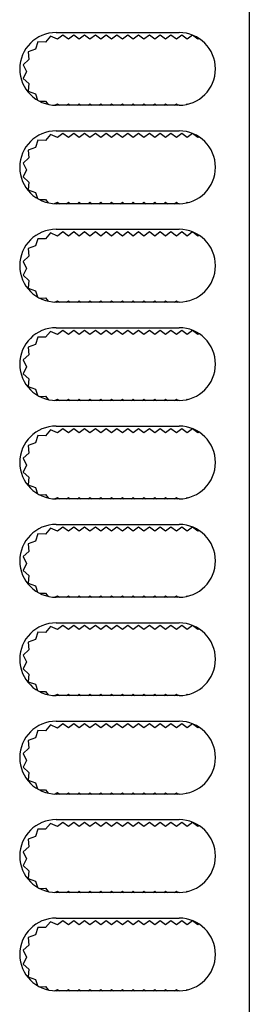
# Model space of a CAD drawing. Units: millimetres. Extents: x 5 to 292, y 5 to 205.
# Drawn here: x 107 to 110, y 130 to 145 of the extents above; entities that cross this region are included whole.
import ezdxf

# ---------------------------------------------------------------- set-up
doc = ezdxf.new("R2010")
doc.units = ezdxf.units.MM

msp = doc.modelspace()

# ---------------------------------------------------------------- linework, layer by layer
at = {"color": 7, "linetype": 'Continuous', "lineweight": 25}
for p, q in [((110.1253, 152.1884), (110.1253, 107.2884)), ((107.1802, 144.8637), (107.1075, 144.7757)), ((107.2847, 144.818), (107.1802, 144.8637)), ((107.2653, 144.9184), (109.0853, 144.9184)), ((107.3653, 144.8784), (107.2847, 144.818)), ((107.4453, 144.8184), (107.3653, 144.8784)), ((107.5253, 144.8784), (107.4453, 144.8184)), ((107.6053, 144.8184), (107.5253, 144.8784)), ((107.6853, 144.8784), (107.6053, 144.8184)), ((107.7653, 144.8184), (107.6853, 144.8784)), ((107.8453, 144.8784), (107.7653, 144.8184)), ((107.9253, 144.8184), (107.8453, 144.8784)), ((108.0053, 144.8784), (107.9253, 144.8184)), ((108.0853, 144.8184), (108.0053, 144.8784)), ((108.1653, 144.8784), (108.0853, 144.8184)), ((108.2453, 144.8184), (108.1653, 144.8784)), ((108.3253, 144.8784), (108.2453, 144.8184)), ((108.4053, 144.8184), (108.3253, 144.8784)), ((108.4853, 144.8784), (108.4053, 144.8184)), ((108.5653, 144.8184), (108.4853, 144.8784)), ((108.6453, 144.8784), (108.5653, 144.8184)), ((108.7253, 144.8184), (108.6453, 144.8784)), ((108.8053, 144.8784), (108.7253, 144.8184)), ((108.8853, 144.8184), (108.8053, 144.8784)), ((108.9653, 144.8784), (108.8853, 144.8184)), ((109.0453, 144.8184), (108.9653, 144.8784)), ((109.1253, 144.8784), (109.0453, 144.8184)), ((109.2053, 144.8184), (109.1253, 144.8784)), ((109.2853, 144.8784), (109.2053, 144.8184)), ((109.3653, 144.8184), (109.2853, 144.8784)), ((109.3811, 144.8302), (109.3653, 144.8184)), ((106.9587, 144.6705), (106.8516, 144.6312)), ((106.9934, 144.7792), (106.9587, 144.6705)), ((107.1075, 144.7757), (106.9934, 144.7792)), ((106.8599, 144.5173), (106.7751, 144.4409)), ((106.8516, 144.6312), (106.8599, 144.5173)), ((106.7751, 144.4409), (106.8253, 144.3384)), ((106.8253, 144.3384), (106.7751, 144.2359)), ((106.7751, 144.2359), (106.8599, 144.1595)), ((106.8599, 144.1595), (106.8516, 144.0457)), ((106.8516, 144.0457), (106.9587, 144.0064)), ((106.9587, 144.0064), (106.9878, 143.9152)), ((107.018, 143.8984), (107.1075, 143.9011)), ((107.1075, 143.9011), (107.1487, 143.8512)), ((107.2394, 143.839), (107.2847, 143.8589)), ((109.0853, 143.8384), (107.2653, 143.8384)), ((107.2847, 143.8589), (107.312, 143.8384)), ((107.4187, 143.8384), (107.4453, 143.8584)), ((107.4453, 143.8584), (107.472, 143.8384)), ((107.5787, 143.8384), (107.6053, 143.8584)), ((107.6053, 143.8584), (107.632, 143.8384)), ((107.7387, 143.8384), (107.7653, 143.8584)), ((107.7653, 143.8584), (107.792, 143.8384)), ((107.8987, 143.8384), (107.9253, 143.8584)), ((107.9253, 143.8584), (107.952, 143.8384)), ((108.0587, 143.8384), (108.0853, 143.8584)), ((108.0853, 143.8584), (108.112, 143.8384)), ((108.2187, 143.8384), (108.2453, 143.8584)), ((108.2453, 143.8584), (108.272, 143.8384)), ((108.3787, 143.8384), (108.4053, 143.8584)), ((108.4053, 143.8584), (108.432, 143.8384)), ((108.5387, 143.8384), (108.5653, 143.8584)), ((108.5653, 143.8584), (108.592, 143.8384)), ((108.6987, 143.8384), (108.7253, 143.8584)), ((108.7253, 143.8584), (108.752, 143.8384)), ((108.8587, 143.8384), (108.8853, 143.8584)), ((108.8853, 143.8584), (108.912, 143.8384)), ((109.0187, 143.8384), (109.0453, 143.8584)), ((109.0453, 143.8584), (109.072, 143.8384)), ((109.1932, 143.8493), (109.2053, 143.8584)), ((109.2053, 143.8584), (109.2119, 143.8535)), ((107.1802, 143.4037), (107.1075, 143.3157)), ((107.2847, 143.358), (107.1802, 143.4037)), ((107.2653, 143.4584), (109.0853, 143.4584)), ((107.3653, 143.4184), (107.2847, 143.358)), ((107.4453, 143.3584), (107.3653, 143.4184)), ((107.5253, 143.4184), (107.4453, 143.3584)), ((107.6053, 143.3584), (107.5253, 143.4184)), ((107.6853, 143.4184), (107.6053, 143.3584)), ((107.7653, 143.3584), (107.6853, 143.4184)), ((107.8453, 143.4184), (107.7653, 143.3584)), ((107.9253, 143.3584), (107.8453, 143.4184)), ((108.0053, 143.4184), (107.9253, 143.3584)), ((108.0853, 143.3584), (108.0053, 143.4184)), ((108.1653, 143.4184), (108.0853, 143.3584)), ((108.2453, 143.3584), (108.1653, 143.4184)), ((108.3253, 143.4184), (108.2453, 143.3584)), ((108.4053, 143.3584), (108.3253, 143.4184)), ((108.4853, 143.4184), (108.4053, 143.3584)), ((108.5653, 143.3584), (108.4853, 143.4184)), ((108.6453, 143.4184), (108.5653, 143.3584)), ((108.7253, 143.3584), (108.6453, 143.4184)), ((108.8053, 143.4184), (108.7253, 143.3584)), ((108.8853, 143.3584), (108.8053, 143.4184)), ((108.9653, 143.4184), (108.8853, 143.3584)), ((109.0453, 143.3584), (108.9653, 143.4184)), ((109.1253, 143.4184), (109.0453, 143.3584)), ((109.2053, 143.3584), (109.1253, 143.4184)), ((109.2853, 143.4184), (109.2053, 143.3584)), ((109.3653, 143.3584), (109.2853, 143.4184)), ((109.3811, 143.3702), (109.3653, 143.3584)), ((106.9587, 143.2105), (106.8516, 143.1712)), ((106.9934, 143.3192), (106.9587, 143.2105)), ((107.1075, 143.3157), (106.9934, 143.3192)), ((106.8599, 143.0573), (106.7751, 142.9809)), ((106.8516, 143.1712), (106.8599, 143.0573)), ((106.7751, 142.9809), (106.8253, 142.8784)), ((106.8253, 142.8784), (106.7751, 142.7759)), ((106.7751, 142.7759), (106.8599, 142.6995)), ((106.8599, 142.6995), (106.8516, 142.5857)), ((106.8516, 142.5857), (106.9587, 142.5464)), ((106.9587, 142.5464), (106.9878, 142.4552)), ((107.018, 142.4384), (107.1075, 142.4411)), ((107.1075, 142.4411), (107.1487, 142.3912)), ((107.2394, 142.379), (107.2847, 142.3989)), ((109.0853, 142.3784), (107.2653, 142.3784)), ((107.2847, 142.3989), (107.312, 142.3784)), ((107.4187, 142.3784), (107.4453, 142.3984)), ((107.4453, 142.3984), (107.472, 142.3784)), ((107.5787, 142.3784), (107.6053, 142.3984)), ((107.6053, 142.3984), (107.632, 142.3784)), ((107.7387, 142.3784), (107.7653, 142.3984)), ((107.7653, 142.3984), (107.792, 142.3784)), ((107.8987, 142.3784), (107.9253, 142.3984)), ((107.9253, 142.3984), (107.952, 142.3784)), ((108.0587, 142.3784), (108.0853, 142.3984)), ((108.0853, 142.3984), (108.112, 142.3784)), ((108.2187, 142.3784), (108.2453, 142.3984)), ((108.2453, 142.3984), (108.272, 142.3784)), ((108.3787, 142.3784), (108.4053, 142.3984)), ((108.4053, 142.3984), (108.432, 142.3784)), ((108.5387, 142.3784), (108.5653, 142.3984)), ((108.5653, 142.3984), (108.592, 142.3784)), ((108.6987, 142.3784), (108.7253, 142.3984)), ((108.7253, 142.3984), (108.752, 142.3784)), ((108.8587, 142.3784), (108.8853, 142.3984)), ((108.8853, 142.3984), (108.912, 142.3784)), ((109.0187, 142.3784), (109.0453, 142.3984)), ((109.0453, 142.3984), (109.072, 142.3784)), ((109.1932, 142.3893), (109.2053, 142.3984)), ((109.2053, 142.3984), (109.2119, 142.3935)), ((107.1802, 141.9437), (107.1075, 141.8557)), ((107.2847, 141.898), (107.1802, 141.9437)), ((107.2653, 141.9984), (109.0853, 141.9984)), ((107.3653, 141.9584), (107.2847, 141.898)), ((107.4453, 141.8984), (107.3653, 141.9584)), ((107.5253, 141.9584), (107.4453, 141.8984)), ((107.6053, 141.8984), (107.5253, 141.9584)), ((107.6853, 141.9584), (107.6053, 141.8984)), ((107.7653, 141.8984), (107.6853, 141.9584)), ((107.8453, 141.9584), (107.7653, 141.8984)), ((107.9253, 141.8984), (107.8453, 141.9584)), ((108.0053, 141.9584), (107.9253, 141.8984)), ((108.0853, 141.8984), (108.0053, 141.9584)), ((108.1653, 141.9584), (108.0853, 141.8984)), ((108.2453, 141.8984), (108.1653, 141.9584)), ((108.3253, 141.9584), (108.2453, 141.8984)), ((108.4053, 141.8984), (108.3253, 141.9584)), ((108.4853, 141.9584), (108.4053, 141.8984)), ((108.5653, 141.8984), (108.4853, 141.9584)), ((108.6453, 141.9584), (108.5653, 141.8984)), ((108.7253, 141.8984), (108.6453, 141.9584)), ((108.8053, 141.9584), (108.7253, 141.8984)), ((108.8853, 141.8984), (108.8053, 141.9584)), ((108.9653, 141.9584), (108.8853, 141.8984)), ((109.0453, 141.8984), (108.9653, 141.9584)), ((109.1253, 141.9584), (109.0453, 141.8984)), ((109.2053, 141.8984), (109.1253, 141.9584)), ((109.2853, 141.9584), (109.2053, 141.8984)), ((109.3653, 141.8984), (109.2853, 141.9584)), ((109.3811, 141.9102), (109.3653, 141.8984)), ((106.9587, 141.7505), (106.8516, 141.7112)), ((106.9934, 141.8592), (106.9587, 141.7505)), ((107.1075, 141.8557), (106.9934, 141.8592)), ((106.8599, 141.5973), (106.7751, 141.5209)), ((106.8516, 141.7112), (106.8599, 141.5973)), ((106.7751, 141.5209), (106.8253, 141.4184)), ((106.8253, 141.4184), (106.7751, 141.3159)), ((106.7751, 141.3159), (106.8599, 141.2395)), ((106.8599, 141.2395), (106.8516, 141.1257)), ((106.8516, 141.1257), (106.9587, 141.0864)), ((106.9587, 141.0864), (106.9878, 140.9952)), ((107.018, 140.9784), (107.1075, 140.9811)), ((107.1075, 140.9811), (107.1487, 140.9312)), ((107.2394, 140.919), (107.2847, 140.9389)), ((109.0853, 140.9184), (107.2653, 140.9184)), ((107.2847, 140.9389), (107.312, 140.9184)), ((107.4187, 140.9184), (107.4453, 140.9384)), ((107.4453, 140.9384), (107.472, 140.9184)), ((107.5787, 140.9184), (107.6053, 140.9384)), ((107.6053, 140.9384), (107.632, 140.9184)), ((107.7387, 140.9184), (107.7653, 140.9384)), ((107.7653, 140.9384), (107.792, 140.9184)), ((107.8987, 140.9184), (107.9253, 140.9384)), ((107.9253, 140.9384), (107.952, 140.9184)), ((108.0587, 140.9184), (108.0853, 140.9384)), ((108.0853, 140.9384), (108.112, 140.9184)), ((108.2187, 140.9184), (108.2453, 140.9384)), ((108.2453, 140.9384), (108.272, 140.9184)), ((108.3787, 140.9184), (108.4053, 140.9384)), ((108.4053, 140.9384), (108.432, 140.9184)), ((108.5387, 140.9184), (108.5653, 140.9384)), ((108.5653, 140.9384), (108.592, 140.9184)), ((108.6987, 140.9184), (108.7253, 140.9384)), ((108.7253, 140.9384), (108.752, 140.9184)), ((108.8587, 140.9184), (108.8853, 140.9384)), ((108.8853, 140.9384), (108.912, 140.9184)), ((109.0187, 140.9184), (109.0453, 140.9384)), ((109.0453, 140.9384), (109.072, 140.9184)), ((109.1932, 140.9293), (109.2053, 140.9384)), ((109.2053, 140.9384), (109.2119, 140.9335)), ((107.1802, 140.4837), (107.1075, 140.3957)), ((107.2847, 140.438), (107.1802, 140.4837)), ((107.2653, 140.5384), (109.0853, 140.5384)), ((107.3653, 140.4984), (107.2847, 140.438)), ((107.4453, 140.4384), (107.3653, 140.4984)), ((107.5253, 140.4984), (107.4453, 140.4384)), ((107.6053, 140.4384), (107.5253, 140.4984)), ((107.6853, 140.4984), (107.6053, 140.4384)), ((107.7653, 140.4384), (107.6853, 140.4984)), ((107.8453, 140.4984), (107.7653, 140.4384)), ((107.9253, 140.4384), (107.8453, 140.4984)), ((108.0053, 140.4984), (107.9253, 140.4384)), ((108.0853, 140.4384), (108.0053, 140.4984)), ((108.1653, 140.4984), (108.0853, 140.4384)), ((108.2453, 140.4384), (108.1653, 140.4984)), ((108.3253, 140.4984), (108.2453, 140.4384)), ((108.4053, 140.4384), (108.3253, 140.4984)), ((108.4853, 140.4984), (108.4053, 140.4384)), ((108.5653, 140.4384), (108.4853, 140.4984)), ((108.6453, 140.4984), (108.5653, 140.4384)), ((108.7253, 140.4384), (108.6453, 140.4984)), ((108.8053, 140.4984), (108.7253, 140.4384)), ((108.8853, 140.4384), (108.8053, 140.4984)), ((108.9653, 140.4984), (108.8853, 140.4384)), ((109.0453, 140.4384), (108.9653, 140.4984)), ((109.1253, 140.4984), (109.0453, 140.4384)), ((109.2053, 140.4384), (109.1253, 140.4984)), ((109.2853, 140.4984), (109.2053, 140.4384)), ((109.3653, 140.4384), (109.2853, 140.4984)), ((109.3811, 140.4502), (109.3653, 140.4384)), ((106.9587, 140.2905), (106.8516, 140.2512)), ((106.9934, 140.3992), (106.9587, 140.2905)), ((107.1075, 140.3957), (106.9934, 140.3992)), ((106.8599, 140.1373), (106.7751, 140.0609)), ((106.8516, 140.2512), (106.8599, 140.1373)), ((106.7751, 140.0609), (106.8253, 139.9584)), ((106.8253, 139.9584), (106.7751, 139.8559)), ((106.7751, 139.8559), (106.8599, 139.7795)), ((106.8599, 139.7795), (106.8516, 139.6657)), ((106.8516, 139.6657), (106.9587, 139.6264)), ((106.9587, 139.6264), (106.9878, 139.5352)), ((107.018, 139.5184), (107.1075, 139.5211)), ((107.1075, 139.5211), (107.1487, 139.4712)), ((107.2394, 139.459), (107.2847, 139.4789)), ((109.0853, 139.4584), (107.2653, 139.4584)), ((107.2847, 139.4789), (107.312, 139.4584)), ((107.4187, 139.4584), (107.4453, 139.4784)), ((107.4453, 139.4784), (107.472, 139.4584)), ((107.5787, 139.4584), (107.6053, 139.4784)), ((107.6053, 139.4784), (107.632, 139.4584)), ((107.7387, 139.4584), (107.7653, 139.4784)), ((107.7653, 139.4784), (107.792, 139.4584)), ((107.8987, 139.4584), (107.9253, 139.4784)), ((107.9253, 139.4784), (107.952, 139.4584)), ((108.0587, 139.4584), (108.0853, 139.4784)), ((108.0853, 139.4784), (108.112, 139.4584)), ((108.2187, 139.4584), (108.2453, 139.4784)), ((108.2453, 139.4784), (108.272, 139.4584)), ((108.3787, 139.4584), (108.4053, 139.4784)), ((108.4053, 139.4784), (108.432, 139.4584)), ((108.5387, 139.4584), (108.5653, 139.4784)), ((108.5653, 139.4784), (108.592, 139.4584)), ((108.6987, 139.4584), (108.7253, 139.4784)), ((108.7253, 139.4784), (108.752, 139.4584)), ((108.8587, 139.4584), (108.8853, 139.4784)), ((108.8853, 139.4784), (108.912, 139.4584)), ((109.0187, 139.4584), (109.0453, 139.4784)), ((109.0453, 139.4784), (109.072, 139.4584)), ((109.1932, 139.4693), (109.2053, 139.4784)), ((109.2053, 139.4784), (109.2119, 139.4735)), ((107.1802, 139.0237), (107.1075, 138.9357)), ((107.2847, 138.978), (107.1802, 139.0237)), ((107.2653, 139.0784), (109.0853, 139.0784)), ((107.3653, 139.0384), (107.2847, 138.978)), ((107.4453, 138.9784), (107.3653, 139.0384)), ((107.5253, 139.0384), (107.4453, 138.9784)), ((107.6053, 138.9784), (107.5253, 139.0384)), ((107.6853, 139.0384), (107.6053, 138.9784)), ((107.7653, 138.9784), (107.6853, 139.0384)), ((107.8453, 139.0384), (107.7653, 138.9784)), ((107.9253, 138.9784), (107.8453, 139.0384)), ((108.0053, 139.0384), (107.9253, 138.9784)), ((108.0853, 138.9784), (108.0053, 139.0384)), ((108.1653, 139.0384), (108.0853, 138.9784)), ((108.2453, 138.9784), (108.1653, 139.0384)), ((108.3253, 139.0384), (108.2453, 138.9784)), ((108.4053, 138.9784), (108.3253, 139.0384)), ((108.4853, 139.0384), (108.4053, 138.9784)), ((108.5653, 138.9784), (108.4853, 139.0384)), ((108.6453, 139.0384), (108.5653, 138.9784)), ((108.7253, 138.9784), (108.6453, 139.0384)), ((108.8053, 139.0384), (108.7253, 138.9784)), ((108.8853, 138.9784), (108.8053, 139.0384)), ((108.9653, 139.0384), (108.8853, 138.9784)), ((109.0453, 138.9784), (108.9653, 139.0384)), ((109.1253, 139.0384), (109.0453, 138.9784)), ((109.2053, 138.9784), (109.1253, 139.0384)), ((109.2853, 139.0384), (109.2053, 138.9784)), ((109.3653, 138.9784), (109.2853, 139.0384)), ((109.3811, 138.9902), (109.3653, 138.9784)), ((106.9587, 138.8305), (106.8516, 138.7912)), ((106.9934, 138.9392), (106.9587, 138.8305)), ((107.1075, 138.9357), (106.9934, 138.9392)), ((106.8599, 138.6773), (106.7751, 138.6009)), ((106.8516, 138.7912), (106.8599, 138.6773)), ((106.7751, 138.6009), (106.8253, 138.4984)), ((106.8253, 138.4984), (106.7751, 138.3959)), ((106.7751, 138.3959), (106.8599, 138.3195)), ((106.8599, 138.3195), (106.8516, 138.2057)), ((106.8516, 138.2057), (106.9587, 138.1664)), ((106.9587, 138.1664), (106.9878, 138.0752)), ((107.018, 138.0584), (107.1075, 138.0611)), ((107.1075, 138.0611), (107.1487, 138.0112)), ((107.2394, 137.999), (107.2847, 138.0189)), ((109.0853, 137.9984), (107.2653, 137.9984)), ((107.2847, 138.0189), (107.312, 137.9984)), ((107.4187, 137.9984), (107.4453, 138.0184)), ((107.4453, 138.0184), (107.472, 137.9984)), ((107.5787, 137.9984), (107.6053, 138.0184)), ((107.6053, 138.0184), (107.632, 137.9984)), ((107.7387, 137.9984), (107.7653, 138.0184)), ((107.7653, 138.0184), (107.792, 137.9984)), ((107.8987, 137.9984), (107.9253, 138.0184)), ((107.9253, 138.0184), (107.952, 137.9984)), ((108.0587, 137.9984), (108.0853, 138.0184)), ((108.0853, 138.0184), (108.112, 137.9984)), ((108.2187, 137.9984), (108.2453, 138.0184)), ((108.2453, 138.0184), (108.272, 137.9984)), ((108.3787, 137.9984), (108.4053, 138.0184)), ((108.4053, 138.0184), (108.432, 137.9984)), ((108.5387, 137.9984), (108.5653, 138.0184)), ((108.5653, 138.0184), (108.592, 137.9984)), ((108.6987, 137.9984), (108.7253, 138.0184)), ((108.7253, 138.0184), (108.752, 137.9984)), ((108.8587, 137.9984), (108.8853, 138.0184)), ((108.8853, 138.0184), (108.912, 137.9984)), ((109.0187, 137.9984), (109.0453, 138.0184)), ((109.0453, 138.0184), (109.072, 137.9984)), ((109.1932, 138.0093), (109.2053, 138.0184)), ((109.2053, 138.0184), (109.2119, 138.0135)), ((107.1802, 137.5637), (107.1075, 137.4757)), ((107.2847, 137.518), (107.1802, 137.5637)), ((107.2653, 137.6184), (109.0853, 137.6184)), ((107.3653, 137.5784), (107.2847, 137.518)), ((107.4453, 137.5184), (107.3653, 137.5784)), ((107.5253, 137.5784), (107.4453, 137.5184)), ((107.6053, 137.5184), (107.5253, 137.5784)), ((107.6853, 137.5784), (107.6053, 137.5184)), ((107.7653, 137.5184), (107.6853, 137.5784)), ((107.8453, 137.5784), (107.7653, 137.5184)), ((107.9253, 137.5184), (107.8453, 137.5784)), ((108.0053, 137.5784), (107.9253, 137.5184)), ((108.0853, 137.5184), (108.0053, 137.5784)), ((108.1653, 137.5784), (108.0853, 137.5184)), ((108.2453, 137.5184), (108.1653, 137.5784)), ((108.3253, 137.5784), (108.2453, 137.5184)), ((108.4053, 137.5184), (108.3253, 137.5784)), ((108.4853, 137.5784), (108.4053, 137.5184)), ((108.5653, 137.5184), (108.4853, 137.5784)), ((108.6453, 137.5784), (108.5653, 137.5184)), ((108.7253, 137.5184), (108.6453, 137.5784)), ((108.8053, 137.5784), (108.7253, 137.5184)), ((108.8853, 137.5184), (108.8053, 137.5784)), ((108.9653, 137.5784), (108.8853, 137.5184)), ((109.0453, 137.5184), (108.9653, 137.5784)), ((109.1253, 137.5784), (109.0453, 137.5184)), ((109.2053, 137.5184), (109.1253, 137.5784)), ((109.2853, 137.5784), (109.2053, 137.5184)), ((109.3653, 137.5184), (109.2853, 137.5784)), ((109.3811, 137.5302), (109.3653, 137.5184)), ((106.9587, 137.3705), (106.8516, 137.3312)), ((106.9934, 137.4792), (106.9587, 137.3705)), ((107.1075, 137.4757), (106.9934, 137.4792)), ((106.8599, 137.2173), (106.7751, 137.1409)), ((106.8516, 137.3312), (106.8599, 137.2173)), ((106.7751, 137.1409), (106.8253, 137.0384)), ((106.8253, 137.0384), (106.7751, 136.9359)), ((106.7751, 136.9359), (106.8599, 136.8595)), ((106.8599, 136.8595), (106.8516, 136.7457)), ((106.8516, 136.7457), (106.9587, 136.7064)), ((106.9587, 136.7064), (106.9878, 136.6152)), ((107.018, 136.5984), (107.1075, 136.6011)), ((107.1075, 136.6011), (107.1487, 136.5512)), ((107.2394, 136.539), (107.2847, 136.5589)), ((109.0853, 136.5384), (107.2653, 136.5384)), ((107.2847, 136.5589), (107.312, 136.5384)), ((107.4187, 136.5384), (107.4453, 136.5584)), ((107.4453, 136.5584), (107.472, 136.5384)), ((107.5787, 136.5384), (107.6053, 136.5584)), ((107.6053, 136.5584), (107.632, 136.5384)), ((107.7387, 136.5384), (107.7653, 136.5584)), ((107.7653, 136.5584), (107.792, 136.5384)), ((107.8987, 136.5384), (107.9253, 136.5584)), ((107.9253, 136.5584), (107.952, 136.5384)), ((108.0587, 136.5384), (108.0853, 136.5584)), ((108.0853, 136.5584), (108.112, 136.5384)), ((108.2187, 136.5384), (108.2453, 136.5584)), ((108.2453, 136.5584), (108.272, 136.5384)), ((108.3787, 136.5384), (108.4053, 136.5584)), ((108.4053, 136.5584), (108.432, 136.5384)), ((108.5387, 136.5384), (108.5653, 136.5584)), ((108.5653, 136.5584), (108.592, 136.5384)), ((108.6987, 136.5384), (108.7253, 136.5584)), ((108.7253, 136.5584), (108.752, 136.5384)), ((108.8587, 136.5384), (108.8853, 136.5584)), ((108.8853, 136.5584), (108.912, 136.5384)), ((109.0187, 136.5384), (109.0453, 136.5584)), ((109.0453, 136.5584), (109.072, 136.5384)), ((109.1932, 136.5493), (109.2053, 136.5584)), ((109.2053, 136.5584), (109.2119, 136.5535)), ((106.9934, 136.0192), (106.9587, 135.9105)), ((107.1075, 136.0157), (106.9934, 136.0192)), ((107.1802, 136.1037), (107.1075, 136.0157)), ((107.2847, 136.058), (107.1802, 136.1037)), ((107.2653, 136.1584), (109.0853, 136.1584)), ((107.3653, 136.1184), (107.2847, 136.058)), ((107.4453, 136.0584), (107.3653, 136.1184)), ((107.5253, 136.1184), (107.4453, 136.0584)), ((107.6053, 136.0584), (107.5253, 136.1184)), ((107.6853, 136.1184), (107.6053, 136.0584)), ((107.7653, 136.0584), (107.6853, 136.1184)), ((107.8453, 136.1184), (107.7653, 136.0584)), ((107.9253, 136.0584), (107.8453, 136.1184)), ((108.0053, 136.1184), (107.9253, 136.0584)), ((108.0853, 136.0584), (108.0053, 136.1184)), ((108.1653, 136.1184), (108.0853, 136.0584)), ((108.2453, 136.0584), (108.1653, 136.1184)), ((108.3253, 136.1184), (108.2453, 136.0584)), ((108.4053, 136.0584), (108.3253, 136.1184)), ((108.4853, 136.1184), (108.4053, 136.0584)), ((108.5653, 136.0584), (108.4853, 136.1184)), ((108.6453, 136.1184), (108.5653, 136.0584)), ((108.7253, 136.0584), (108.6453, 136.1184)), ((108.8053, 136.1184), (108.7253, 136.0584)), ((108.8853, 136.0584), (108.8053, 136.1184)), ((108.9653, 136.1184), (108.8853, 136.0584)), ((109.0453, 136.0584), (108.9653, 136.1184)), ((109.1253, 136.1184), (109.0453, 136.0584)), ((109.2053, 136.0584), (109.1253, 136.1184)), ((109.2853, 136.1184), (109.2053, 136.0584)), ((109.3653, 136.0584), (109.2853, 136.1184)), ((109.3811, 136.0702), (109.3653, 136.0584)), ((106.9587, 135.9105), (106.8516, 135.8712)), ((106.8599, 135.7573), (106.7751, 135.6809)), ((106.8516, 135.8712), (106.8599, 135.7573)), ((106.7751, 135.6809), (106.8253, 135.5784)), ((106.8253, 135.5784), (106.7751, 135.4759)), ((106.7751, 135.4759), (106.8599, 135.3995)), ((106.8599, 135.3995), (106.8516, 135.2857)), ((106.8516, 135.2857), (106.9587, 135.2464)), ((106.9587, 135.2464), (106.9878, 135.1552)), ((107.018, 135.1384), (107.1075, 135.1411)), ((107.1075, 135.1411), (107.1487, 135.0912)), ((107.2394, 135.079), (107.2847, 135.0989)), ((109.0853, 135.0784), (107.2653, 135.0784)), ((107.2847, 135.0989), (107.312, 135.0784)), ((107.4187, 135.0784), (107.4453, 135.0984)), ((107.4453, 135.0984), (107.472, 135.0784)), ((107.5787, 135.0784), (107.6053, 135.0984)), ((107.6053, 135.0984), (107.632, 135.0784)), ((107.7387, 135.0784), (107.7653, 135.0984)), ((107.7653, 135.0984), (107.792, 135.0784)), ((107.8987, 135.0784), (107.9253, 135.0984)), ((107.9253, 135.0984), (107.952, 135.0784)), ((108.0587, 135.0784), (108.0853, 135.0984)), ((108.0853, 135.0984), (108.112, 135.0784)), ((108.2187, 135.0784), (108.2453, 135.0984)), ((108.2453, 135.0984), (108.272, 135.0784)), ((108.3787, 135.0784), (108.4053, 135.0984)), ((108.4053, 135.0984), (108.432, 135.0784)), ((108.5387, 135.0784), (108.5653, 135.0984)), ((108.5653, 135.0984), (108.592, 135.0784)), ((108.6987, 135.0784), (108.7253, 135.0984)), ((108.7253, 135.0984), (108.752, 135.0784)), ((108.8587, 135.0784), (108.8853, 135.0984)), ((108.8853, 135.0984), (108.912, 135.0784)), ((109.0187, 135.0784), (109.0453, 135.0984)), ((109.0453, 135.0984), (109.072, 135.0784)), ((109.1932, 135.0893), (109.2053, 135.0984)), ((109.2053, 135.0984), (109.2119, 135.0935)), ((106.9934, 134.5592), (106.9587, 134.4505)), ((107.1075, 134.5557), (106.9934, 134.5592)), ((107.1802, 134.6437), (107.1075, 134.5557)), ((107.2847, 134.598), (107.1802, 134.6437)), ((107.2653, 134.6984), (109.0853, 134.6984)), ((107.3653, 134.6584), (107.2847, 134.598)), ((107.4453, 134.5984), (107.3653, 134.6584)), ((107.5253, 134.6584), (107.4453, 134.5984)), ((107.6053, 134.5984), (107.5253, 134.6584)), ((107.6853, 134.6584), (107.6053, 134.5984)), ((107.7653, 134.5984), (107.6853, 134.6584)), ((107.8453, 134.6584), (107.7653, 134.5984)), ((107.9253, 134.5984), (107.8453, 134.6584)), ((108.0053, 134.6584), (107.9253, 134.5984)), ((108.0853, 134.5984), (108.0053, 134.6584)), ((108.1653, 134.6584), (108.0853, 134.5984)), ((108.2453, 134.5984), (108.1653, 134.6584)), ((108.3253, 134.6584), (108.2453, 134.5984)), ((108.4053, 134.5984), (108.3253, 134.6584)), ((108.4853, 134.6584), (108.4053, 134.5984)), ((108.5653, 134.5984), (108.4853, 134.6584)), ((108.6453, 134.6584), (108.5653, 134.5984)), ((108.7253, 134.5984), (108.6453, 134.6584)), ((108.8053, 134.6584), (108.7253, 134.5984)), ((108.8853, 134.5984), (108.8053, 134.6584)), ((108.9653, 134.6584), (108.8853, 134.5984)), ((109.0453, 134.5984), (108.9653, 134.6584)), ((109.1253, 134.6584), (109.0453, 134.5984)), ((109.2053, 134.5984), (109.1253, 134.6584)), ((109.2853, 134.6584), (109.2053, 134.5984)), ((109.3653, 134.5984), (109.2853, 134.6584)), ((109.3811, 134.6102), (109.3653, 134.5984)), ((106.9587, 134.4505), (106.8516, 134.4112)), ((106.8599, 134.2973), (106.7751, 134.2209)), ((106.8516, 134.4112), (106.8599, 134.2973)), ((106.7751, 134.2209), (106.8253, 134.1184)), ((106.8253, 134.1184), (106.7751, 134.0159)), ((106.7751, 134.0159), (106.8599, 133.9395)), ((106.8599, 133.9395), (106.8516, 133.8257)), ((106.8516, 133.8257), (106.9587, 133.7864)), ((106.9587, 133.7864), (106.9878, 133.6952)), ((107.018, 133.6784), (107.1075, 133.6811)), ((107.1075, 133.6811), (107.1487, 133.6312)), ((107.2394, 133.619), (107.2847, 133.6389)), ((109.0853, 133.6184), (107.2653, 133.6184)), ((107.2847, 133.6389), (107.312, 133.6184)), ((107.4187, 133.6184), (107.4453, 133.6384)), ((107.4453, 133.6384), (107.472, 133.6184)), ((107.5787, 133.6184), (107.6053, 133.6384)), ((107.6053, 133.6384), (107.632, 133.6184)), ((107.7387, 133.6184), (107.7653, 133.6384)), ((107.7653, 133.6384), (107.792, 133.6184)), ((107.8987, 133.6184), (107.9253, 133.6384)), ((107.9253, 133.6384), (107.952, 133.6184)), ((108.0587, 133.6184), (108.0853, 133.6384)), ((108.0853, 133.6384), (108.112, 133.6184)), ((108.2187, 133.6184), (108.2453, 133.6384)), ((108.2453, 133.6384), (108.272, 133.6184)), ((108.3787, 133.6184), (108.4053, 133.6384)), ((108.4053, 133.6384), (108.432, 133.6184)), ((108.5387, 133.6184), (108.5653, 133.6384)), ((108.5653, 133.6384), (108.592, 133.6184)), ((108.6987, 133.6184), (108.7253, 133.6384)), ((108.7253, 133.6384), (108.752, 133.6184)), ((108.8587, 133.6184), (108.8853, 133.6384)), ((108.8853, 133.6384), (108.912, 133.6184)), ((109.0187, 133.6184), (109.0453, 133.6384)), ((109.0453, 133.6384), (109.072, 133.6184)), ((109.1932, 133.6293), (109.2053, 133.6384)), ((109.2053, 133.6384), (109.2119, 133.6335)), ((106.9934, 133.0992), (106.9587, 132.9905)), ((107.1075, 133.0957), (106.9934, 133.0992)), ((107.1802, 133.1837), (107.1075, 133.0957)), ((107.2847, 133.138), (107.1802, 133.1837)), ((107.2653, 133.2384), (109.0853, 133.2384)), ((107.3653, 133.1984), (107.2847, 133.138)), ((107.4453, 133.1384), (107.3653, 133.1984)), ((107.5253, 133.1984), (107.4453, 133.1384)), ((107.6053, 133.1384), (107.5253, 133.1984)), ((107.6853, 133.1984), (107.6053, 133.1384)), ((107.7653, 133.1384), (107.6853, 133.1984)), ((107.8453, 133.1984), (107.7653, 133.1384)), ((107.9253, 133.1384), (107.8453, 133.1984)), ((108.0053, 133.1984), (107.9253, 133.1384)), ((108.0853, 133.1384), (108.0053, 133.1984)), ((108.1653, 133.1984), (108.0853, 133.1384)), ((108.2453, 133.1384), (108.1653, 133.1984)), ((108.3253, 133.1984), (108.2453, 133.1384)), ((108.4053, 133.1384), (108.3253, 133.1984)), ((108.4853, 133.1984), (108.4053, 133.1384)), ((108.5653, 133.1384), (108.4853, 133.1984)), ((108.6453, 133.1984), (108.5653, 133.1384)), ((108.7253, 133.1384), (108.6453, 133.1984)), ((108.8053, 133.1984), (108.7253, 133.1384)), ((108.8853, 133.1384), (108.8053, 133.1984)), ((108.9653, 133.1984), (108.8853, 133.1384)), ((109.0453, 133.1384), (108.9653, 133.1984)), ((109.1253, 133.1984), (109.0453, 133.1384)), ((109.2053, 133.1384), (109.1253, 133.1984)), ((109.2853, 133.1984), (109.2053, 133.1384)), ((109.3653, 133.1384), (109.2853, 133.1984)), ((109.3811, 133.1502), (109.3653, 133.1384)), ((106.9587, 132.9905), (106.8516, 132.9512)), ((106.8516, 132.9512), (106.8599, 132.8373)), ((106.8599, 132.8373), (106.7751, 132.7609)), ((106.7751, 132.7609), (106.8253, 132.6584)), ((106.8253, 132.6584), (106.7751, 132.5559)), ((106.7751, 132.5559), (106.8599, 132.4795)), ((106.8599, 132.4795), (106.8516, 132.3657)), ((106.8516, 132.3657), (106.9587, 132.3264)), ((106.9587, 132.3264), (106.9878, 132.2352)), ((107.018, 132.2184), (107.1075, 132.2211)), ((107.1075, 132.2211), (107.1487, 132.1712)), ((107.2394, 132.159), (107.2847, 132.1789)), ((109.0853, 132.1584), (107.2653, 132.1584)), ((107.2847, 132.1789), (107.312, 132.1584)), ((107.4187, 132.1584), (107.4453, 132.1784)), ((107.4453, 132.1784), (107.472, 132.1584)), ((107.5787, 132.1584), (107.6053, 132.1784)), ((107.6053, 132.1784), (107.632, 132.1584)), ((107.7387, 132.1584), (107.7653, 132.1784)), ((107.7653, 132.1784), (107.792, 132.1584)), ((107.8987, 132.1584), (107.9253, 132.1784)), ((107.9253, 132.1784), (107.952, 132.1584)), ((108.0587, 132.1584), (108.0853, 132.1784)), ((108.0853, 132.1784), (108.112, 132.1584)), ((108.2187, 132.1584), (108.2453, 132.1784)), ((108.2453, 132.1784), (108.272, 132.1584)), ((108.3787, 132.1584), (108.4053, 132.1784)), ((108.4053, 132.1784), (108.432, 132.1584)), ((108.5387, 132.1584), (108.5653, 132.1784)), ((108.5653, 132.1784), (108.592, 132.1584)), ((108.6987, 132.1584), (108.7253, 132.1784)), ((108.7253, 132.1784), (108.752, 132.1584)), ((108.8587, 132.1584), (108.8853, 132.1784)), ((108.8853, 132.1784), (108.912, 132.1584)), ((109.0187, 132.1584), (109.0453, 132.1784)), ((109.0453, 132.1784), (109.072, 132.1584)), ((109.1932, 132.1693), (109.2053, 132.1784)), ((109.2053, 132.1784), (109.2119, 132.1735)), ((106.9934, 131.6392), (106.9587, 131.5305)), ((107.1075, 131.6357), (106.9934, 131.6392)), ((107.1802, 131.7237), (107.1075, 131.6357)), ((107.2847, 131.678), (107.1802, 131.7237)), ((107.2653, 131.7784), (109.0853, 131.7784)), ((107.3653, 131.7384), (107.2847, 131.678)), ((107.4453, 131.6784), (107.3653, 131.7384)), ((107.5253, 131.7384), (107.4453, 131.6784)), ((107.6053, 131.6784), (107.5253, 131.7384)), ((107.6853, 131.7384), (107.6053, 131.6784)), ((107.7653, 131.6784), (107.6853, 131.7384)), ((107.8453, 131.7384), (107.7653, 131.6784)), ((107.9253, 131.6784), (107.8453, 131.7384)), ((108.0053, 131.7384), (107.9253, 131.6784)), ((108.0853, 131.6784), (108.0053, 131.7384)), ((108.1653, 131.7384), (108.0853, 131.6784)), ((108.2453, 131.6784), (108.1653, 131.7384)), ((108.3253, 131.7384), (108.2453, 131.6784)), ((108.4053, 131.6784), (108.3253, 131.7384)), ((108.4853, 131.7384), (108.4053, 131.6784)), ((108.5653, 131.6784), (108.4853, 131.7384)), ((108.6453, 131.7384), (108.5653, 131.6784)), ((108.7253, 131.6784), (108.6453, 131.7384)), ((108.8053, 131.7384), (108.7253, 131.6784)), ((108.8853, 131.6784), (108.8053, 131.7384)), ((108.9653, 131.7384), (108.8853, 131.6784)), ((109.0453, 131.6784), (108.9653, 131.7384)), ((109.1253, 131.7384), (109.0453, 131.6784)), ((109.2053, 131.6784), (109.1253, 131.7384)), ((109.2853, 131.7384), (109.2053, 131.6784)), ((109.3653, 131.6784), (109.2853, 131.7384)), ((109.3811, 131.6902), (109.3653, 131.6784)), ((106.9587, 131.5305), (106.8516, 131.4912)), ((106.8516, 131.4912), (106.8599, 131.3773)), ((106.8599, 131.3773), (106.7751, 131.3009)), ((106.7751, 131.3009), (106.8253, 131.1984)), ((106.8253, 131.1984), (106.7751, 131.0959)), ((106.7751, 131.0959), (106.8599, 131.0195)), ((106.8599, 131.0195), (106.8516, 130.9057)), ((106.8516, 130.9057), (106.9587, 130.8664)), ((106.9587, 130.8664), (106.9878, 130.7752)), ((107.018, 130.7584), (107.1075, 130.7611)), ((107.1075, 130.7611), (107.1487, 130.7112)), ((107.2394, 130.699), (107.2847, 130.7189)), ((109.0853, 130.6984), (107.2653, 130.6984)), ((107.2847, 130.7189), (107.312, 130.6984)), ((107.4187, 130.6984), (107.4453, 130.7184)), ((107.4453, 130.7184), (107.472, 130.6984)), ((107.5787, 130.6984), (107.6053, 130.7184)), ((107.6053, 130.7184), (107.632, 130.6984)), ((107.7387, 130.6984), (107.7653, 130.7184)), ((107.7653, 130.7184), (107.792, 130.6984)), ((107.8987, 130.6984), (107.9253, 130.7184)), ((107.9253, 130.7184), (107.952, 130.6984)), ((108.0587, 130.6984), (108.0853, 130.7184)), ((108.0853, 130.7184), (108.112, 130.6984)), ((108.2187, 130.6984), (108.2453, 130.7184)), ((108.2453, 130.7184), (108.272, 130.6984)), ((108.3787, 130.6984), (108.4053, 130.7184)), ((108.4053, 130.7184), (108.432, 130.6984)), ((108.5387, 130.6984), (108.5653, 130.7184)), ((108.5653, 130.7184), (108.592, 130.6984)), ((108.6987, 130.6984), (108.7253, 130.7184)), ((108.7253, 130.7184), (108.752, 130.6984)), ((108.8587, 130.6984), (108.8853, 130.7184)), ((108.8853, 130.7184), (108.912, 130.6984)), ((109.0187, 130.6984), (109.0453, 130.7184)), ((109.0453, 130.7184), (109.072, 130.6984)), ((109.1932, 130.7093), (109.2053, 130.7184)), ((109.2053, 130.7184), (109.2119, 130.7135))]:
    msp.add_line(p, q, dxfattribs=at)
for centre, start, end in [((107.2653, 144.3784), 90, 270), ((109.0853, 144.3784), 270, 90), ((107.2653, 142.9184), 90, 270), ((109.0853, 142.9184), 270, 90), ((107.2653, 141.4584), 90, 270), ((109.0853, 141.4584), 270, 90), ((107.2653, 139.9984), 90, 270), ((109.0853, 139.9984), 270, 90), ((107.2653, 138.5384), 90, 270), ((109.0853, 138.5384), 270, 90), ((107.2653, 137.0784), 90, 270), ((109.0853, 137.0784), 270, 90), ((107.2653, 135.6184), 90, 270), ((109.0853, 135.6184), 270, 90), ((107.2653, 134.1584), 90, 270), ((109.0853, 134.1584), 270, 90), ((107.2653, 132.6984), 90, 270), ((109.0853, 132.6984), 270, 90), ((107.2653, 131.2384), 90, 270), ((109.0853, 131.2384), 270, 90)]:
    msp.add_arc(centre, 0.54, start, end, dxfattribs=at)

doc.saveas('drawing.dxf')
